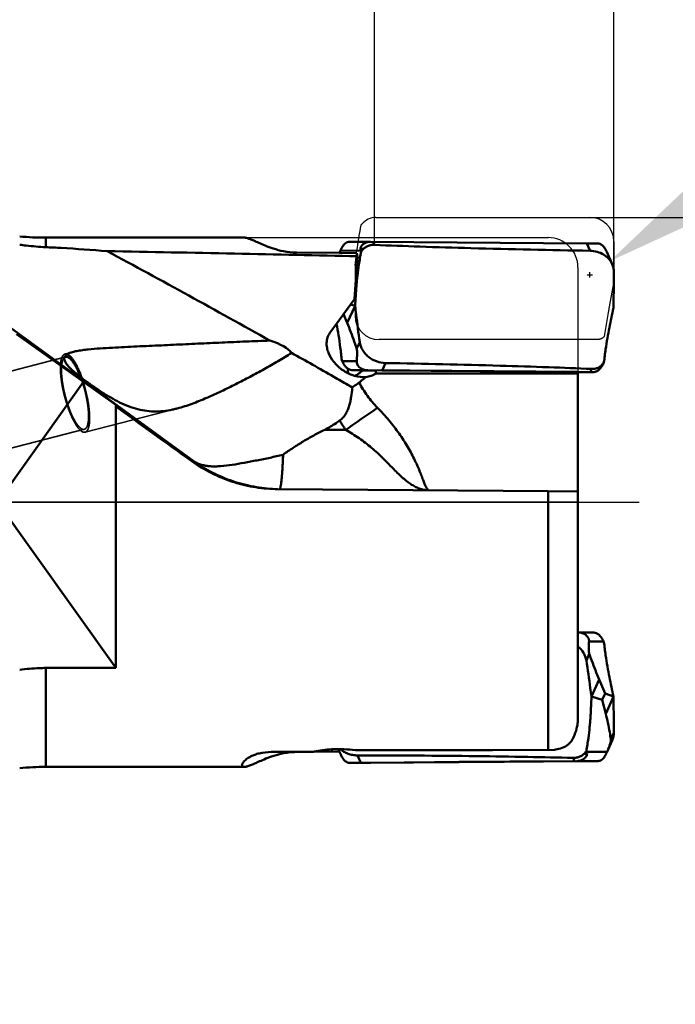
# Model space of a CAD drawing. Units: millimetres. Extents: x -41 to 80, y -58 to 92.
# Drawn here: x 10 to 32, y -17 to 16 of the extents above; entities that cross this region are included whole.
import ezdxf

# ---------------------------------------------------------------- set-up
doc = ezdxf.new("R2010")
doc.units = ezdxf.units.MM
doc.linetypes.add('CENTER', pattern=[50.8, 31.75, -6.35, 6.35, -6.35])
doc.linetypes.add('HIDDEN', pattern=[9.525, 6.35, -3.175])
for name, color, linetype, lineweight in [('1', 4, 'Continuous', 50), ('2', 7, 'Continuous', 25), ('3', 1, 'HIDDEN', 35), ('4', 2, 'CENTER', 25), ('cut', 1, 'Continuous', 25), ('nocut', 7, 'Continuous', 25), ('sk2', 7, 'Continuous', 25)]:
    doc.layers.add(name, color=color, linetype=linetype, lineweight=lineweight)
doc.styles.add('simplex', font='txt.shx', dxfattribs={"height": 3.5})
doc.dimstyles.new('\\M+18352\\M+18373\\M+1815B - ISO-25', dxfattribs={"dimscale": 0, "dimtxt": 3.5, "dimasz": 3.5, "dimexe": 1.5, "dimexo": 0, "dimgap": 2.3, "dimtad": 1, "dimdsep": 46, "dimtxsty": 'simplex', "dimcen": 0.09, "dimclrd": 256, "dimclre": 256, "dimclrt": 256, "dimadec": 0, "dimazin": 0, "dimtfac": 1, "dimtofl": 0, "dimtmove": 0, "dimatfit": 3, "dimfxl": 1, "dimtolj": 1, "dimlwd": -1, "dimlwe": -1, "dimarcsym": 0})

# ---------------------------------------------------------------- blocks, each defined once
blk = doc.blocks.new('*D5')
at = {"layer": '2'}
for p, q in [((22, 8.607), (22, 44.048)), ((30, 7.707), (30, 44.048)), ((18.5, 42.548), (15, 42.548)), ((33.5, 42.548), (80.1, 42.548))]:
    blk.add_line(p, q, dxfattribs=at)
for points in [[(18.5, 43.131), (18.5, 41.964), (22, 42.548)], [(33.5, 43.131), (33.5, 41.964), (30, 42.548)]]:
    blk.add_solid(points, dxfattribs=at)
at = {"layer": 'Defpoints', "color": 0}
for p in [(22, 42.548), (22, 8.607), (30, 7.707)]:
    blk.add_point(p, dxfattribs=at)
at = {"layer": '2', "insert": (58.55, 46.598), "char_height": 3.5, "attachment_point": 5, "style": 'simplex'}
blk.add_mtext('\\A1;8 [.315"](MAX)', dxfattribs=at)
blk = doc.blocks.new('*D6')
at = {"layer": '2'}
for p, q in [((0, 8.95), (0, 54.528)), ((30, 7.707), (30, 54.528)), ((26.5, 53.028), (3.5, 53.028))]:
    blk.add_line(p, q, dxfattribs=at)
for points in [[(3.5, 53.611), (3.5, 52.445), (0, 53.028)], [(26.5, 53.611), (26.5, 52.445), (30, 53.028)]]:
    blk.add_solid(points, dxfattribs=at)
at = {"layer": 'Defpoints', "color": 0}
for p in [(0, 53.028), (0, 8.95), (30, 7.707)]:
    blk.add_point(p, dxfattribs=at)
at = {"layer": '2', "insert": (15, 57.078), "char_height": 3.5, "attachment_point": 5, "style": 'simplex'}
blk.add_mtext('\\A1;30 [1.181"]', dxfattribs=at)
blk = doc.blocks.new('*D7')
at = {"layer": 'Defpoints', "color": 0}
for p in [(-19, 63.57), (30, 7.707), (-19, 3.75)]:
    blk.add_point(p, dxfattribs=at)
at = {"layer": 'sk2'}
for p, q in [((-19, 3.75), (-19, 65.07)), ((30, 7.707), (30, 65.07)), ((26.5, 63.57), (-15.5, 63.57))]:
    blk.add_line(p, q, dxfattribs=at)
for points in [[(-15.5, 64.153), (-15.5, 62.987), (-19, 63.57)], [(26.5, 64.153), (26.5, 62.987), (30, 63.57)]]:
    blk.add_solid(points, dxfattribs=at)
at = {"layer": 'sk2', "insert": (5.317, 67.62), "char_height": 3.5, "attachment_point": 5, "style": 'simplex'}
blk.add_mtext('\\A1;49 [1.929"]', dxfattribs=at)
blk = doc.blocks.new('*D9')
at = {"layer": '2'}
for p, q in [((29.2, 9.525), (50.545, 9.525)), ((49.045, 6.025), (49.045, -9.525)), ((49.045, -9.525), (49.045, -58.458))]:
    blk.add_line(p, q, dxfattribs=at)
blk.add_solid([(48.461, 6.025), (49.628, 6.025), (49.045, 9.525)], dxfattribs=at)
at = {"layer": 'Defpoints', "color": 0}
for p in [(29.2, 9.525), (29.2, -9.525), (49.045, -9.525)]:
    blk.add_point(p, dxfattribs=at)
at = {"layer": '2', "insert": (44.995, -35.742), "char_height": 3.5, "attachment_point": 5, "rotation": 90, "style": 'simplex'}
blk.add_mtext('\\A1;%%C19.05 [%%C.750"]', dxfattribs=at)
blk = doc.blocks.new('_None')
blk = doc.blocks.new('*D14')
at = {"layer": '2'}
for p, q in [((67.449, 33.581), (32.756, 10.026)), ((29.109, 7.61), (29.289, 7.61)), ((29.199, 7.52), (29.199, 7.7))]:
    blk.add_line(p, q, dxfattribs=at)
blk.add_solid([(32.429, 10.508), (33.084, 9.543), (29.861, 8.06)], dxfattribs=at)
at = {"layer": 'Defpoints', "color": 0}
for p in [(29.861, 8.06), (29.199, 7.61)]:
    blk.add_point(p, dxfattribs=at)
at = {"layer": '2', "insert": (49.275, 26.137), "char_height": 3.5, "attachment_point": 5, "rotation": 34.1753, "style": 'simplex'}
blk.add_mtext('\\A1;R0.8 [R.031"]', dxfattribs=at)

msp = doc.modelspace()

# ---------------------------------------------------------------- linework, layer by layer
at = {"layer": '1'}
for p, q in [((11.00863035, 8.85), (17.64481883, 8.85)), ((11.00863035, 8.85), (11.00863035, 8.53179734)), ((21.16192799, 8.71313777), (21.86117215, 8.71233015)), ((29.09453324, 8.65587295), (21.86117215, 8.71233015)), ((21.94879056, 8.71167225), (21.9958545, 8.60702205)), ((29.09453324, 8.65587295), (29.4717056, 8.65248476)), ((29.20492993, 8.41039765), (29.09453324, 8.65587295)), ((15.9680228, 1.36609216), (6.24041367, 8.44109015)), ((19.38748486, 8.34963749), (20.82407798, 8.33846861)), ((20.82407798, 8.33846861), (21.40302989, 8.33396752)), ((20.85947247, 8.41453387), (20.82407801, 8.33846868)), ((20.86798282, 8.43282323), (20.85951983, 8.41451183)), ((20.85951983, 8.41451183), (21.53854857, 8.41373523)), ((21.53854857, 8.41373523), (21.54881428, 8.38283256)), ((21.54036641, 8.52945199), (21.58530756, 8.42952199)), ((29.94494427, 7.96204783), (29.76107651, 8.37089151)), ((21.42733066, 8.22938388), (21.33130873, 6.79486538)), ((20.73120595, 5.97066183), (21.33130873, 6.79486538)), ((21.19919042, 6.61340916), (21.34977453, 6.56703678)), ((20.96364835, 6.2899069), (21.08407847, 5.99603716)), ((21.34977453, 6.56703677), (21.08407847, 5.99603716)), ((13.35, -5.54188596), (5, 6.16056004)), ((20.50727932, 5.66311264), (20.73120595, 5.97066183)), ((10.02612133, 5.61784064), (13.35, 3.25609277)), ((21.5034221, 5.35880209), (21.40001569, 5.13657442)), ((20.91991928, 4.7164482), (20.90531123, 4.74738523)), ((20.91991928, 4.7164482), (21.40266547, 4.7172248)), ((22.36792552, 4.65534729), (22.25370159, 4.40987199)), ((29.58862256, 4.53629295), (29.63512172, 4.63622294)), ((29.63512172, 4.63622294), (29.66809466, 4.68291238)), ((29.65300454, 4.65200971), (29.66809466, 4.68291238)), ((21.27856629, 4.41246232), (21.77452372, 4.41326018)), ((21.27856629, 4.41246232), (21.61559935, 4.40973223)), ((21.61714443, 4.41082708), (22.03284588, 4.41149583)), ((28.79772607, 4.35723975), (21.77452372, 4.41326018)), ((28.8, 4.30234045), (22.04254128, 4.31024798)), ((28.8, 4.35734386), (22.25370159, 4.40987199)), ((29.28966007, 4.35341479), (28.8, 4.35734386)), ((28.8, 4.35734386), (28.8, 4.35261144)), ((28.8, 4.35261144), (28.8, -4.35261652)), ((28.80000742, 4.35261144), (29.2896601, 4.35339915)), ((29.21099703, 4.35407269), (29.25969259, 4.45872288)), ((29.29268818, 4.35340402), (29.28966007, 4.35341479)), ((12.26772707, 4.02509069), (5, -6.16056004)), ((21.25317308, 3.82424289), (21.10492501, 3.93206535)), ((21.2550249, 3.84651375), (21.10492501, 3.93206535)), ((21.25317308, 3.82424289), (21.2550249, 3.84651375)), ((13.35, -5.54188596), (13.35, 3.25609277)), ((21.03679724, 2.42074957), (20.33236546, 2.42619977)), ((15.89862764, 1.36771925), (15.9680228, 1.36609216)), ((18.75895702, 0.44124494), (18.68044365, 0.4424714)), ((18.75895702, 0.44124494), (27.8, 0.37076801)), ((28.78254178, 0.36232909), (27.8, 0.37076801)), ((27.8, -8.27825386), (27.8, 0.37076801)), ((28.8, 0.36201472), (28.78254178, 0.36232909)), ((28.79998315, -4.35261652), (28.80748154, -4.35271801)), ((28.8, -4.35261652), (28.8, -7.23156524)), ((28.80000069, -4.35261143), (29.29268187, -4.35340401)), ((29.17025834, -4.6512331), (29.65300454, -4.65200971)), ((29.65300454, -4.65200971), (29.66809466, -4.68291238)), ((29.07949611, -5.2917169), (29.17943774, -5.06948922)), ((13.35, -5.54188596), (11.00863035, -5.54188596)), ((11.00863035, -5.54188596), (11.00863035, -8.85)), ((29.25197172, -6.49870815), (29.50876526, -5.92770854)), ((29.70553736, -6.38967215), (29.50876526, -5.92770854)), ((29.60773739, -6.60713768), (29.25197173, -6.49870816)), ((29.70553736, -6.38967215), (29.60773739, -6.60713768)), ((29.70553736, -6.38967215), (29.98465972, -6.49870816)), ((29.98465973, -6.49870816), (29.72786618, -7.06970777)), ((29.60773739, -6.60713768), (29.72786618, -7.06970777)), ((30, -7.70694284), (29.90005837, -7.92917052)), ((29.7711226, -8.3485533), (29.94494427, -7.96204783)), ((19.9728354, -8.33943075), (18.54361388, -8.35060262)), ((19.38748486, -8.34963749), (18.54361388, -8.35060262)), ((19.2570983, -8.34626935), (19.9728533, -8.3419174)), ((19.38777642, -8.34465272), (19.2570983, -8.34626935)), ((19.38748486, -8.34963749), (20.82407802, -8.33846868)), ((19.9728533, -8.3419174), (20.82279368, -8.33570856)), ((20.78461411, -8.25365796), (20.86798285, -8.43282328)), ((21.36444023, -8.29331787), (21.39865704, -8.29321187)), ((25.94539098, -8.29274854), (21.39865704, -8.29321187)), ((21.42650898, -8.46426452), (21.54073291, -8.70973981)), ((28.01978945, -8.27660305), (25.94539098, -8.29274854)), ((28.68647559, -8.65394051), (28.63778003, -8.54929032)), ((29.0920104, -8.46552303), (29.04551123, -8.36559304)), ((29.09202012, -8.34929674), (29.08127234, -8.3183597)), ((29.09202012, -8.34929674), (29.77104886, -8.34852014)), ((29.76107724, -8.37089046), (29.77104886, -8.34852014)), ((11.00863035, -8.85), (17.64481883, -8.85)), ((21.16192799, -8.71313779), (21.15558056, -8.71302688)), ((21.16356054, -8.713128), (21.16192286, -8.71313778)), ((21.54073291, -8.70973981), (21.16356054, -8.713128)), ((21.16356055, -8.71313591), (21.85857411, -8.71234102)), ((28.774094, -8.65328261), (21.54073291, -8.70973981)), ((21.85857076, -8.71234103), (29.09453324, -8.65587295)), ((21.8585741, -8.71233312), (21.86117215, -8.71233015)), ((24.46675561, -8.68764581), (23.25946173, -8.69885099)), ((23.25946173, -8.69885099), (24.00386134, -8.69456449)), ((24.00386134, -8.69456449), (25.56846974, -8.68280638)), ((24.01717259, -8.69294748), (24.01296685, -8.69145374)), ((24.01717467, -8.69294746), (24.30332003, -8.69149177)), ((24.30331419, -8.690602), (24.80264987, -8.68627268)), ((24.81893921, -8.68478279), (24.46675561, -8.68764581)), ((24.66813833, -8.68862344), (25.16981717, -8.68465221)), ((24.80264987, -8.68627268), (24.82357936, -8.68599542)), ((25.06679641, -8.68280638), (24.81893921, -8.68478279)), ((24.81894861, -8.68595064), (24.82041748, -8.68596173)), ((24.91417477, -8.68672409), (24.91416175, -8.68505374)), ((25.56843975, -8.6788961), (25.06679641, -8.68280638)), ((25.72109138, -8.67888867), (25.08325172, -8.68373032)), ((25.70896694, -8.68065969), (25.16981717, -8.68465221)), ((25.48300955, -8.68236623), (25.48299752, -8.68082355)), ((25.97013779, -8.67585166), (25.56843975, -8.6788961)), ((25.56846974, -8.68280638), (26.21832202, -8.67755603)), ((25.70896694, -8.68065969), (25.97015532, -8.67808409)), ((25.81158204, -8.67962727), (25.81484866, -8.67965103)), ((26.6314048, -8.67104827), (25.97013779, -8.67585166)), ((26.33195196, -8.67501076), (26.00555994, -8.67719332)), ((26.21832202, -8.67755603), (26.33196535, -8.67661312)), ((26.33195792, -8.67567753), (26.61808954, -8.67267186)), ((26.33196535, -8.67661312), (26.6181026, -8.67419501)), ((26.61808954, -8.67267186), (26.52340141, -8.67294043)), ((26.6180936, -8.67267183), (26.62227619, -8.67111247)), ((26.6181026, -8.67419501), (27.37580441, -8.66676178)), ((27.37580441, -8.66676178), (26.6314048, -8.67104827)), ((28.774094, -8.65328261), (29.4717056, -8.65248476)), ((29.09453324, -8.65587295), (29.4717056, -8.65248476))]:
    msp.add_line(p, q, dxfattribs=at)
for centre, start, end in [((11.00863035, 18.85), 265, 270), ((11.00863035, -18.85), 90, 95)]:
    msp.add_arc(centre, 10, start, end, dxfattribs=at)
for centre, major_axis, ratio, start_param, end_param in [((-163.97885603, 0), (236.19597354, 4.44742465), 0.0323940075, 0.6675427738, 0.7228011708), ((19.72388727, 0), (1.35513675, 8.84794623), 0.1406869557, -0.3551824032, -0.3216305057), ((22.21880609, 8.3619288), (0.68681308, -0.13992784), 0.4674906345, 3.0538582017, 3.4041201786), ((15.09908847, 4.45252199), (4.20426473, 0.35426506), 0.2765396438, 0.1677938946, 0.6057191838), ((21.0251, 4.76203938), (-0.16484368, 0.34627704), 0.2987432917, 1.560249607, 1.9105115842), ((29.54858309, 4.70381613), (0.16892809, 0.34649973), 0.3023824869, -1.9231525215, -1.5728905446), ((18.34062156, 0), (12.46507807, -8.84654912), 0.0198250358, -1.9686027358, -1.7538896367), ((29.54858309, -4.70381613), (-0.16892809, 0.34649973), 0.3023824869, -1.568702109, -1.2184401321), ((19.4038488, 2.51106237), (-0.64847523, 13.34300573), 0.0824969884, -2.5241648698, -2.514225958), ((28.41100333, -8.30370555), (0.68867656, -0.13544441), 0.4682478847, -0.0833384076, 0.2669235692)]:
    msp.add_ellipse(centre, major_axis=major_axis, ratio=ratio, start_param=start_param, end_param=end_param, dxfattribs=at)
for points, knots in [([(10.13707292, 8.61157943), (10.2094074, 8.60186542), (10.49899462, 8.566076), (10.79009328, 8.54249591), (11.00863035, 8.53179734)], [0, 0, 0, 0, 0.2501308308, 1, 1, 1, 1]), ([(19.38748486, 8.34963749), (19.24264869, 8.35076351), (18.97870436, 8.38062052), (18.63136862, 8.47365689), (18.35863374, 8.57493861), (18.14452109, 8.66744297), (17.9746168, 8.74404212), (17.85534615, 8.79486594), (17.77512794, 8.82371412), (17.72593758, 8.83838324), (17.68331986, 8.84747734), (17.65684352, 8.85000012), (17.64481702, 8.8499998)], [0, 0, 0, 0, 0.2379792773, 0.4333040186, 0.5897148117, 0.7155705203, 0.8164693911, 0.8959693196, 0.9284806035, 0.9564902709, 0.9802399389, 1, 1, 1, 1]), ([(21.16192799, 8.71313779), (21.14105189, 8.71316207), (21.09206758, 8.70402486), (21.00937598, 8.65642795), (20.92980823, 8.56126471), (20.88852462, 8.47697284), (20.86798282, 8.43282323)], [0, 0, 0, 0, 0.1465576036, 0.3424261633, 0.6581477098, 1, 1, 1, 1]), ([(21.54036641, 8.52945199), (21.552069, 8.55816926), (21.59048738, 8.61327441), (21.65785366, 8.66216845), (21.71938581, 8.68932793), (21.780532, 8.70728788), (21.82774938, 8.7123759), (21.85857411, 8.71234101)], [0, 0, 0, 0, 0.2405314535, 0.5067341747, 0.6356761497, 0.760906954, 1, 1, 1, 1]), ([(21.99585486, 8.60702204), (21.95687648, 8.6086339), (21.87862928, 8.60338265), (21.76652949, 8.57010488), (21.6822963, 8.52197936), (21.62324461, 8.47291948), (21.5972849, 8.44455619), (21.58530756, 8.42952199)], [0, 0, 0, 0, 0.2528277932, 0.5034710301, 0.7518054256, 0.8754259285, 1, 1, 1, 1]), ([(29.20492993, 8.41039765), (27.87727014, 8.43282628), (25.98011624, 8.47331498), (23.57724568, 8.54626592), (22.50185333, 8.58609763), (21.9958545, 8.60702205)], [0, 0, 0, 0, 0.5523575629, 0.7893351588, 1, 1, 1, 1]), ([(29.4717056, 8.65248476), (29.4923669, 8.65226088), (29.54061973, 8.64274195), (29.62140045, 8.59550497), (29.70036085, 8.5007311), (29.74072768, 8.41614607), (29.76107724, 8.37089046)], [0, 0, 0, 0, 0.1459151029, 0.3400999588, 0.6495897814, 1, 1, 1, 1]), ([(11.00863035, 8.53179734), (11.18089571, 8.52336402), (11.86600735, 8.48691372), (12.55052412, 8.43915562), (13.06236789, 8.39663747)], [0, 0, 0, 0, 0.2513877041, 1, 1, 1, 1]), ([(18.4996058, 5.4057172), (17.59828807, 5.91162706), (15.79083646, 6.91765633), (13.97429707, 7.90723774), (13.06236789, 8.39663747)], [0, 0, 0, 0, 0.4996718183, 1, 1, 1, 1]), ([(20.85951983, 8.41451183), (20.85667901, 8.40833162), (20.84513232, 8.38306749), (20.83382261, 8.35769461), (20.82545183, 8.33846136)], [0, 0, 0, 0, 0.2448670705, 1, 1, 1, 1]), ([(21.54881428, 8.38283256), (21.5354682, 8.3117557), (21.51030613, 8.16820801), (21.48760782, 8.02425422), (21.47684378, 7.95164188)], [0, 0, 0, 0, 0.4962709325, 1, 1, 1, 1]), ([(21.58530756, 8.42952199), (21.58224452, 8.4256772), (21.5699755, 8.41019612), (21.55785177, 8.39460009), (21.54881428, 8.38283256)], [0, 0, 0, 0, 0.2488582137, 1, 1, 1, 1]), ([(29.94494428, 7.96204782), (29.91556393, 8.02737722), (29.83285384, 8.15123797), (29.65676183, 8.29370748), (29.44171579, 8.3861113), (29.28435956, 8.40905582), (29.20492993, 8.41039765)], [0, 0, 0, 0, 0.2363971964, 0.4820237532, 0.737831782, 1, 1, 1, 1]), ([(21.47686676, 7.95163839), (21.45842257, 7.82721837), (21.43380928, 7.64211569), (21.40741377, 7.39822586), (21.3941003, 7.25106849), (21.38540501, 7.13714379), (21.37836923, 7.02745953), (21.3665773, 6.83768827), (21.35645325, 6.67528123), (21.34979766, 6.5670329)], [0, 0, 0, 0, 0.2712716184, 0.4026407586, 0.5290558422, 0.5899256864, 0.6490541715, 0.7660977425, 1, 1, 1, 1]), ([(30, 7.70694284), (30.00011592, 7.75047791), (29.99075541, 7.83824199), (29.96297193, 7.92196198), (29.94494428, 7.96204782)], [0, 0, 0, 0, 0.4976121102, 1, 1, 1, 1]), ([(29.98465972, 6.49870818), (29.98687102, 6.59600531), (29.99504776, 6.99870387), (29.99918667, 7.40148512), (30, 7.70694284)], [0, 0, 0, 0, 0.2416256931, 1, 1, 1, 1]), ([(21.34977453, 6.56703675), (21.36120942, 6.46970793), (21.40951246, 6.06659944), (21.46166261, 5.66395141), (21.5034221, 5.35880209)], [0, 0, 0, 0, 0.2413799314, 1, 1, 1, 1]), ([(29.72568773, 5.11410654), (29.74403431, 5.23900624), (29.78263471, 5.48312016), (29.84638234, 5.83652955), (29.91696904, 6.17260195), (29.96210089, 6.39047197), (29.98463631, 6.49871203)], [0, 0, 0, 0, 0.2688089324, 0.5262218402, 0.7645768726, 1, 1, 1, 1]), ([(20.85444915, 5.17954651), (20.83666188, 5.31533539), (20.798891, 5.57959419), (20.75466977, 5.84286124), (20.73117026, 5.97068781)], [0, 0, 0, 0, 0.5130756429, 1, 1, 1, 1]), ([(21.40001569, 5.13657442), (21.37368557, 5.21625617), (21.27552019, 5.50530881), (21.16801335, 5.79122194), (21.08407847, 5.99603716)], [0, 0, 0, 0, 0.2749056399, 1, 1, 1, 1]), ([(20.90032156, 4.44448398), (20.80275583, 4.51653676), (20.62763424, 4.68231436), (20.47129475, 4.93916504), (20.40455629, 5.16242764), (20.38994593, 5.33555317), (20.41896278, 5.5090354), (20.47249374, 5.61533684), (20.50727932, 5.66311264)], [0, 0, 0, 0, 0.2582204242, 0.5075013016, 0.6299299368, 0.7516308691, 0.8741809433, 1, 1, 1, 1]), ([(12.0486068, 5.05643324), (12.10954117, 5.06840808), (12.23499998, 5.08841052), (12.49407422, 5.11903006), (12.82809297, 5.14595828), (13.23449345, 5.17045124), (13.64425627, 5.19131816), (14.05461668, 5.21067089), (14.60036127, 5.23552255), (15.27977736, 5.2664804), (16.09146086, 5.30404969), (16.89832312, 5.34113446), (17.56775684, 5.37084888), (18.10099337, 5.39234969), (18.36685949, 5.40172068), (18.4996058, 5.4057172)], [0, 0, 0, 0, 0.0288279327, 0.0589388019, 0.1210914416, 0.1843494911, 0.2479412643, 0.3115548247, 0.3750585761, 0.5015485351, 0.6272798903, 0.7522606525, 0.8765047777, 0.9383487456, 1, 1, 1, 1]), ([(21.5034221, 5.35880209), (21.5097508, 5.31255628), (21.53298784, 5.21976142), (21.59563824, 5.08863146), (21.68383892, 4.96813206), (21.83137929, 4.8266419), (22.05864977, 4.69756917), (22.26519253, 4.657145), (22.36792552, 4.65534729)], [0, 0, 0, 0, 0.1163550803, 0.2364213751, 0.3601785988, 0.4865021899, 0.7438700645, 1, 1, 1, 1]), ([(15.2459087, 3.09993689), (15.14324672, 3.07830845), (14.93700559, 3.04467077), (14.62446717, 3.03048562), (14.31264177, 3.05766151), (14.00370653, 3.12714192), (13.69951521, 3.23533386), (13.40139045, 3.37566632), (13.11030251, 3.53955608), (12.82750007, 3.71816036), (12.55531916, 3.90390362), (12.33766236, 4.06168438), (12.17236041, 4.18780914), (12.05614956, 4.28025147), (11.94751658, 4.37149018), (11.84841633, 4.46126662), (11.76165125, 4.54925456), (11.7006294, 4.62318023), (11.66308651, 4.68196918), (11.64238668, 4.7238748), (11.62921066, 4.76503101), (11.62485793, 4.80534619), (11.63081382, 4.84433712), (11.64795378, 4.8808663), (11.67583909, 4.91399386), (11.71342695, 4.94360299), (11.75962578, 4.96994477), (11.8339382, 5.0022613), (11.89471658, 5.02046623), (11.93702205, 5.03137382)], [0, 0, 0, 0, 0.0679540032, 0.135064012, 0.2021208999, 0.2700644045, 0.3395910086, 0.4108165316, 0.4832263368, 0.5558282569, 0.6273975945, 0.6966254262, 0.7299213873, 0.7620638277, 0.7927964579, 0.8217950202, 0.8486381412, 0.8727942234, 0.8836985569, 0.8937541066, 0.9029870386, 0.9115505894, 0.9197861177, 0.9282073017, 0.9373480608, 0.947580101, 0.959045244, 0.9717025514, 1, 1, 1, 1]), ([(12.21389724, 4.15648312), (12.17804122, 4.2565562), (12.12083501, 4.39983189), (12.03419169, 4.57699443), (11.97086556, 4.68931467), (11.9079457, 4.78411818), (11.84638914, 4.85997881), (11.78720787, 4.91583665), (11.74534106, 4.94184488), (11.72521742, 4.9499113)], [0, 0, 0, 0, 0.3360994193, 0.4869263616, 0.6232958161, 0.7434787424, 0.8463073035, 0.931453534, 1, 1, 1, 1]), ([(11.93702205, 5.03137382), (11.94603013, 5.03369636), (11.9830327, 5.04288354), (12.02032585, 5.05087546), (12.0486068, 5.05643324)], [0, 0, 0, 0, 0.2440072643, 1, 1, 1, 1]), ([(19.22794538, 4.99598234), (19.15365594, 4.94734136), (19.00297106, 4.85306335), (18.69722136, 4.67081769), (18.30935435, 4.45088743), (17.83802848, 4.19578765), (17.36136743, 3.94912209), (16.8800003, 3.71258626), (16.39484527, 3.48972766), (15.90651463, 3.28963093), (15.57390677, 3.18079595), (15.40660009, 3.13765856)], [0, 0, 0, 0, 0.0625249578, 0.1251334945, 0.2506267874, 0.3764496818, 0.5024855241, 0.6285124181, 0.7540811257, 0.8783406186, 1, 1, 1, 1]), ([(21.10492501, 3.93206535), (20.94874269, 4.02104865), (20.32367681, 4.37673428), (19.6978359, 4.73105829), (19.22794538, 4.99598234)], [0, 0, 0, 0, 0.2499409116, 1, 1, 1, 1]), ([(20.90531123, 4.74738523), (20.89795627, 4.81882479), (20.88183304, 4.96298305), (20.86393717, 5.10692979), (20.85442528, 5.17954339)], [0, 0, 0, 0, 0.4951162978, 1, 1, 1, 1]), ([(21.40266547, 4.7172248), (21.4050782, 4.74410056), (21.40967925, 4.80036696), (21.41403953, 4.87305824), (21.41623865, 4.93731296), (21.4167195, 4.99550418), (21.41469815, 5.05251695), (21.40903927, 5.10134013), (21.40333245, 5.12653703), (21.40001569, 5.13657442)], [0, 0, 0, 0, 0.1922252866, 0.4021428875, 0.5186940165, 0.6501834462, 0.8166717748, 0.924693845, 1, 1, 1, 1]), ([(29.66809466, 4.68291238), (29.67656352, 4.75419929), (29.69493429, 4.89804784), (29.71506996, 5.04165775), (29.72571155, 5.11410306)], [0, 0, 0, 0, 0.4950537813, 1, 1, 1, 1]), ([(11.63044727, 4.83558649), (11.6368755, 4.84151793), (11.65058146, 4.85182462), (11.66650142, 4.85835271), (11.67447237, 4.8604077)], [0, 0, 0, 0, 0.5151689163, 1, 1, 1, 1]), ([(11.67447237, 4.8604077), (11.68260394, 4.8625041), (11.70008267, 4.86448147), (11.72730168, 4.86043423), (11.75564212, 4.84972509), (11.79737633, 4.82528406), (11.85130989, 4.7769383), (11.91513541, 4.69892012), (11.9806538, 4.59870437), (12.04645847, 4.47830649), (12.11114443, 4.34015416), (12.15124653, 4.24142999), (12.17094454, 4.18967644)], [0, 0, 0, 0, 0.0287989218, 0.0594686511, 0.093537843, 0.132071224, 0.2247482973, 0.3398862648, 0.4771232618, 0.6347262556, 0.8100909119, 1, 1, 1, 1]), ([(21.77452372, 4.41326018), (21.73810981, 4.41348712), (21.65908955, 4.42245297), (21.55992222, 4.46119936), (21.479473, 4.52103544), (21.42684699, 4.58735694), (21.40241306, 4.65834373), (21.40120891, 4.70099993), (21.40266547, 4.7172248)], [0, 0, 0, 0, 0.2042909308, 0.4422752631, 0.5872772138, 0.7630910446, 0.9086102618, 1, 1, 1, 1]), ([(22.36792552, 4.65534729), (23.64355345, 4.63302517), (25.46188767, 4.59276821), (27.75897997, 4.51965061), (28.78063429, 4.47972568), (29.25969259, 4.45872288)], [0, 0, 0, 0, 0.555129706, 0.7913543571, 1, 1, 1, 1]), ([(29.25969226, 4.45872289), (29.29619149, 4.4571227), (29.36923281, 4.46223917), (29.47303433, 4.49563386), (29.54943351, 4.54391017), (29.6017426, 4.59316168), (29.62455385, 4.62132106), (29.63512172, 4.63622294)], [0, 0, 0, 0, 0.2535117653, 0.5025736367, 0.7494553149, 0.8732332283, 1, 1, 1, 1]), ([(21.6286394, 4.18424367), (21.49600948, 4.18402707), (21.29723053, 4.22643493), (21.06024685, 4.33685664), (20.95156306, 4.40664187), (20.90032156, 4.44448398)], [0, 0, 0, 0, 0.5076666401, 0.7561754766, 1, 1, 1, 1]), ([(20.98249313, 4.6002219), (20.99969293, 4.57213633), (21.03924176, 4.51835348), (21.11406217, 4.45681238), (21.19652805, 4.42075682), (21.25234838, 4.4126916), (21.27856629, 4.41246232)], [0, 0, 0, 0, 0.2702434016, 0.5433212446, 0.7848563073, 1, 1, 1, 1]), ([(21.12365066, 4.30889979), (21.12004418, 4.32165933), (21.10707785, 4.37430593), (21.1017323, 4.42883162), (21.1021423, 4.4697746)], [0, 0, 0, 0, 0.2446186888, 1, 1, 1, 1]), ([(21.33723063, 4.22666111), (21.37291453, 4.240566), (21.44107534, 4.27527748), (21.50031517, 4.32372742), (21.5267057, 4.35047235)], [0, 0, 0, 0, 0.5047717567, 1, 1, 1, 1]), ([(21.61560207, 4.4097284), (21.60928089, 4.4052306), (21.58013017, 4.38476964), (21.55036325, 4.3651799), (21.5267057, 4.35047235)], [0.01741504053, 0.01741504053, 0.01741504053, 0.01741504053, 0.2314551504, 1, 1, 1, 1]), ([(22.04254128, 4.31024798), (21.9940467, 4.27486218), (21.88578147, 4.21855581), (21.76694588, 4.19347265), (21.70714793, 4.18783185)], [0, 0, 0, 0, 0.4998705153, 1, 1, 1, 1]), ([(22.04254128, 4.31024798), (22.04430308, 4.31850962), (22.04818087, 4.35264395), (22.04097313, 4.387102), (22.03284588, 4.41149583)], [0, 0, 0, 0, 0.2472931066, 1, 1, 1, 1]), ([(29.58862256, 4.53629295), (29.57118786, 4.50875118), (29.53126327, 4.45605089), (29.45639394, 4.39596498), (29.37421897, 4.36100455), (29.31873389, 4.35344644), (29.2926819, 4.35340404)], [0, 0, 0, 0, 0.2697211959, 0.5426901755, 0.7844298499, 1, 1, 1, 1]), ([(21.4832378, 4.00515892), (21.46561914, 3.99041174), (21.39326901, 3.93241943), (21.31570087, 3.88089589), (21.2550249, 3.84651375)], [0, 0, 0, 0, 0.2478097644, 1, 1, 1, 1]), ([(21.70714793, 4.18783185), (21.68828188, 4.1728149), (21.61308982, 4.11260875), (21.53861248, 4.0515086), (21.4832378, 4.00515892)], [0, 0, 0, 0, 0.2503282867, 1, 1, 1, 1]), ([(21.48323822, 4.00515925), (21.56326756, 3.84990102), (21.74906484, 3.55206731), (21.97722901, 3.28585516), (22.09932171, 3.16092929)], [0, 0, 0, 0, 0.499986541, 1, 1, 1, 1]), ([(21.25317308, 3.82424289), (21.24468992, 3.72434919), (21.2285065, 3.57462138), (21.19267904, 3.37708648), (21.15585987, 3.23076867), (21.10563676, 3.08809034), (21.03777032, 2.95232348), (20.9482587, 2.82916499), (20.87290261, 2.76052276), (20.83204558, 2.73084162)], [0, 0, 0, 0, 0.2491316952, 0.373810899, 0.4986404573, 0.6236886712, 0.7489968636, 0.8745058975, 1, 1, 1, 1]), ([(15.40660009, 3.13765856), (15.39323021, 3.13421135), (15.33987982, 3.12074987), (15.28623863, 3.10843346), (15.2459087, 3.09993689)], [0, 0, 0, 0, 0.250936731, 1, 1, 1, 1]), ([(22.09932171, 3.16092929), (22.01334775, 3.10215015), (21.65760988, 2.85767606), (21.30399237, 2.61011992), (21.03679724, 2.42074957)], [0, 0, 0, 0, 0.2412790258, 1, 1, 1, 1]), ([(22.09932171, 3.16092929), (22.23058577, 3.02662864), (22.42013929, 2.81821154), (22.65477364, 2.5265566), (22.81932006, 2.30230275), (22.97256821, 2.07497635), (23.11230594, 1.84649293), (23.23794314, 1.62071603), (23.34820065, 1.4016888), (23.44314063, 1.19447157), (23.52321966, 1.00399303), (23.58103106, 0.85781793), (23.62161227, 0.75285071), (23.64841498, 0.68411587), (23.67283895, 0.62237997), (23.70062017, 0.5542873), (23.72684853, 0.49579979), (23.75604876, 0.44990783), (23.77489801, 0.42616516), (23.79176592, 0.41015232), (23.80339713, 0.40324558), (23.80867379, 0.40185077)], [0, 0, 0, 0, 0.1720286109, 0.2577418901, 0.3428118122, 0.4267432543, 0.5088103178, 0.588076385, 0.6633634544, 0.7333776402, 0.7968301397, 0.8526197871, 0.8773680375, 0.8999195218, 0.920204906, 0.938174607, 0.9673267627, 0.9787058318, 0.9879341372, 0.9950003193, 1, 1, 1, 1]), ([(20.83204538, 2.73084148), (20.79254585, 2.70214651), (20.63230233, 2.5906504), (20.46302144, 2.49218068), (20.33236546, 2.42619977)], [0, 0, 0, 0, 0.2501227136, 1, 1, 1, 1]), ([(18.94301673, 1.59040516), (18.99685483, 1.62966234), (19.10598516, 1.7071894), (19.27352236, 1.81904786), (19.44413627, 1.92832802), (19.61727568, 2.03494828), (19.79308317, 2.13790026), (20.03043007, 2.27035741), (20.21107189, 2.36494685), (20.33236546, 2.42619977)], [0, 0, 0, 0, 0.1231564149, 0.2473894268, 0.3723065168, 0.4976345683, 0.6231960418, 0.7488429863, 1, 1, 1, 1]), ([(21.03679724, 2.42074957), (21.19063936, 2.33343928), (21.41556256, 2.19305406), (21.69963468, 1.98582136), (21.90188819, 1.8221791), (22.09308251, 1.65235179), (22.27298684, 1.47955647), (22.44262266, 1.30811531), (22.65154382, 1.09307469), (22.85202812, 0.89215866), (23.05419676, 0.71847404), (23.19925127, 0.61146681), (23.34357031, 0.52401402), (23.48911765, 0.4594903), (23.63422635, 0.41776567), (23.73163278, 0.40446423), (23.77918566, 0.40210032)], [0, 0, 0, 0, 0.1537148412, 0.2299856652, 0.3054610007, 0.3796966546, 0.4521397114, 0.5221882202, 0.5892620571, 0.7127098988, 0.7686311508, 0.8207101954, 0.8691840965, 0.9149791342, 0.9586264805, 1, 1, 1, 1]), ([(18.68044366, 0.4424716), (18.43256468, 0.44828489), (17.93692617, 0.4967938), (17.21316237, 0.67874677), (16.52497896, 0.96588485), (16.09979753, 1.22383429), (15.89862764, 1.36771925)], [0, 0, 0, 0, 0.2502089858, 0.5003811615, 0.750413625, 1, 1, 1, 1]), ([(15.9680228, 1.36609216), (16.00594155, 1.34172356), (16.08707796, 1.2981088), (16.21976486, 1.25009347), (16.36411763, 1.21805136), (16.51947871, 1.20103371), (16.68525339, 1.19786547), (16.92581745, 1.20998151), (17.24685412, 1.25139348), (17.6502364, 1.32150395), (18.0001506, 1.38860437), (18.28750635, 1.44516803), (18.50578255, 1.49047955), (18.72467681, 1.53809219), (18.8703718, 1.57228539), (18.94302223, 1.59055648)], [0, 0, 0, 0, 0.0444694461, 0.0904724151, 0.1387995275, 0.1900034769, 0.2444148095, 0.3022095979, 0.4274993614, 0.5634289242, 0.7061569588, 0.7789934678, 0.8523710072, 0.926091928, 1, 1, 1, 1]), ([(18.68046474, 0.44289272), (18.4386963, 0.4517087), (17.95569807, 0.50471161), (17.25095115, 0.68859554), (16.58026453, 0.97286991), (16.16507943, 1.22556073), (15.9680228, 1.36609216)], [0, 0, 0, 0, 0.249955157, 0.4999267517, 0.7499366174, 1, 1, 1, 1]), ([(18.94301673, 1.59040516), (18.94010134, 1.510192), (18.93376869, 1.35663438), (18.92218198, 1.13805719), (18.90912261, 0.94412148), (18.89485363, 0.77849296), (18.88154543, 0.65971405), (18.87005728, 0.58123218), (18.86192959, 0.53530843), (18.85378093, 0.49833157), (18.84564682, 0.4705182), (18.83840663, 0.45306688), (18.83211765, 0.44416612), (18.82888756, 0.44143214), (18.82729106, 0.44064468)], [0, 0, 0, 0, 0.2073717808, 0.3970521524, 0.5654847407, 0.7095252012, 0.8265221818, 0.8742103532, 0.9144175937, 0.9470091672, 0.9719373754, 0.9893324803, 0.9954008953, 1, 1, 1, 1]), ([(28.80748154, -4.35271801), (28.84320346, -4.3534673), (28.92072243, -4.3633433), (29.01785339, -4.40262608), (29.09627594, -4.46232536), (29.14660573, -4.52719025), (29.16982448, -4.59528997), (29.17141526, -4.63568778), (29.17025834, -4.6512331)], [0, 0, 0, 0, 0.2057230081, 0.4461047075, 0.5932415073, 0.7694715316, 0.910246435, 1, 1, 1, 1]), ([(29.58862256, -4.53629295), (29.57118786, -4.50875118), (29.53126327, -4.45605089), (29.45639394, -4.39596498), (29.37421897, -4.36100455), (29.31873389, -4.35344644), (29.2926819, -4.35340404)], [0, 0, 0, 0, 0.2697211959, 0.5426901755, 0.7844298499, 1, 1, 1, 1]), ([(29.07949611, -5.2917169), (29.07275782, -5.24756382), (29.04959587, -5.1591066), (28.96873701, -4.99067621), (28.87327975, -4.88149205), (28.80008003, -4.82035281)], [0, 0, 0, 0, 0.2400478153, 0.4874132089, 1, 1, 1, 1]), ([(29.17025834, -4.6512331), (29.16826371, -4.67803474), (29.16453794, -4.73415149), (29.16130995, -4.80663652), (29.16011164, -4.8707121), (29.16053734, -4.92876473), (29.16344984, -4.98564912), (29.16987188, -5.03435766), (29.17596935, -5.05948126), (29.17943774, -5.06948922)], [0, 0, 0, 0, 0.1919117743, 0.4015740985, 0.5180375198, 0.649494024, 0.8160978808, 0.9243661648, 1, 1, 1, 1]), ([(29.66809466, -4.68291238), (29.67656352, -4.75419929), (29.69493429, -4.89804784), (29.71506996, -5.04165775), (29.72571155, -5.11410306)], [0, 0, 0, 0, 0.4950537813, 1, 1, 1, 1]), ([(29.17943774, -5.06948922), (29.20701303, -5.14905722), (29.30972303, -5.4377803), (29.42167564, -5.72324748), (29.50876526, -5.92770854)], [0, 0, 0, 0, 0.2747973227, 1, 1, 1, 1]), ([(29.72568773, -5.11410654), (29.74403431, -5.23900624), (29.78263471, -5.48312016), (29.84638234, -5.83652955), (29.91696904, -6.17260195), (29.96210089, -6.39047197), (29.98463631, -6.49871203)], [0, 0, 0, 0, 0.2688089324, 0.5262218402, 0.7645768726, 1, 1, 1, 1]), ([(11.00863035, -5.54188596), (10.93577182, -5.54188596), (10.64443967, -5.5469631), (10.35349052, -5.57241549), (10.13707292, -5.60245361)], [0, 0, 0, 0, 0.2500715081, 1, 1, 1, 1]), ([(29.25197172, -6.49870813), (29.23902005, -6.40146447), (29.18443527, -5.99872546), (29.12601068, -5.59650635), (29.07949611, -5.2917169)], [0, 0, 0, 0, 0.2413813154, 1, 1, 1, 1]), ([(29.14648948, -7.88619369), (29.16299509, -7.76147268), (29.1847205, -7.57594583), (29.20730659, -7.33156453), (29.21832239, -7.18410933), (29.22523913, -7.06995814), (29.23056284, -6.96005631), (29.23939298, -6.76990441), (29.24698239, -6.60716998), (29.25194854, -6.49870465)], [0, 0, 0, 0, 0.2711254723, 0.4024665248, 0.5288843383, 0.5897671737, 0.6489160723, 0.7660051883, 1, 1, 1, 1]), ([(29.98465972, -6.49870818), (29.98687102, -6.59600531), (29.99504776, -6.99870387), (29.99918667, -7.40148512), (30, -7.70694284)], [0, 0, 0, 0, 0.2416256931, 1, 1, 1, 1]), ([(28.65171087, -7.86000103), (28.69468319, -7.76480785), (28.74875044, -7.61305265), (28.79130742, -7.40039734), (28.8, -7.28815065), (28.8, -7.23156524)], [0, 0, 0, 0, 0.4822324159, 0.7387350711, 1, 1, 1, 1]), ([(29.90005837, -7.92917052), (29.88826721, -7.84955531), (29.84182102, -7.56100806), (29.78109842, -7.27468479), (29.72786618, -7.06970777)], [0, 0, 0, 0, 0.2753835844, 1, 1, 1, 1]), ([(28.33041144, -8.19279323), (28.40153093, -8.16312413), (28.49981976, -8.0896687), (28.59693176, -7.96591464), (28.63573044, -7.89540122), (28.65171088, -7.86000104)], [0, 0, 0, 0, 0.490584122, 0.7527341278, 1, 1, 1, 1]), ([(29.08127234, -8.3183597), (29.09351072, -8.24710901), (29.11643428, -8.10321927), (29.13688298, -7.95896107), (29.14651251, -7.8861968)], [0, 0, 0, 0, 0.4962092798, 1, 1, 1, 1]), ([(30, -7.70694284), (30.00011592, -7.75047791), (29.99075541, -7.83824199), (29.96297193, -7.92196198), (29.94494428, -7.96204782)], [0, 0, 0, 0, 0.4976121102, 1, 1, 1, 1]), ([(28.01978945, -8.27660305), (28.04779696, -8.27248456), (28.15355458, -8.25378886), (28.2572991, -8.22293997), (28.33041144, -8.19279323)], [0, 0, 0, 0, 0.2636004762, 1, 1, 1, 1]), ([(29.77104886, -8.34852014), (29.78290316, -8.32174623), (29.80062945, -8.28068338), (29.82370134, -8.2242688), (29.84152152, -8.17855102), (29.85969168, -8.12872001), (29.87466662, -8.08318173), (29.88657591, -8.04131965), (29.89563578, -8.00306377), (29.90154362, -7.96501025), (29.90156323, -7.93933151), (29.90005837, -7.92917052)], [0, 0, 0, 0, 0.1987563868, 0.3035619264, 0.4137138016, 0.5318055576, 0.663566531, 0.7389981002, 0.8271883612, 0.9302754577, 1, 1, 1, 1]), ([(17.64481484, -8.84999946), (17.6355811, -8.84999953), (17.61859631, -8.84876511), (17.59578947, -8.8414217), (17.57877446, -8.82793796), (17.56931151, -8.80824038), (17.56821765, -8.78367186), (17.5753902, -8.75461767), (17.59160745, -8.7208116), (17.61830242, -8.68221562), (17.65741297, -8.63899928), (17.71149244, -8.59159535), (17.78390278, -8.54083037), (17.87895847, -8.48823999), (18.00168511, -8.43667836), (18.222924, -8.37146421), (18.41055518, -8.35164273), (18.54361388, -8.35060262)], [0, 0, 0, 0, 0.0223550245, 0.0409424654, 0.0572089892, 0.0734351319, 0.0921916118, 0.1155927554, 0.145232429, 0.1824939543, 0.2288329611, 0.2859990236, 0.3562458135, 0.4425256778, 0.5485167698, 0.6778531423, 1, 1, 1, 1]), ([(19.27203707, -8.35370145), (19.13726995, -8.36206692), (18.8938173, -8.39974386), (18.57309222, -8.49368448), (18.32036086, -8.59092514), (18.12000252, -8.67849733), (17.95968339, -8.75063955), (17.84648041, -8.79831832), (17.77000475, -8.82536815), (17.72288496, -8.83912196), (17.6819178, -8.84765345), (17.65642746, -8.84999936), (17.64481484, -8.84999946)], [0, 0, 0, 0, 0.2368038213, 0.4296388678, 0.58526889, 0.7113891059, 0.8130768718, 0.8936180417, 0.9266936155, 0.9552916288, 0.9796342682, 1, 1, 1, 1]), ([(19.38748495, -8.34963749), (19.3778122, -8.34971269), (19.33930671, -8.35028461), (19.30081778, -8.35191492), (19.27203707, -8.35370145)], [0, 0, 0, 0, 0.2511882967, 1, 1, 1, 1]), ([(19.9728354, -8.33943075), (20.06772959, -8.31839484), (20.26678365, -8.28371666), (20.46794289, -8.26513157), (20.57237637, -8.25951744)], [0, 0, 0, 0, 0.4816969647, 1, 1, 1, 1]), ([(20.784614, -8.25360751), (20.84801954, -8.25347492), (21.04194969, -8.25752198), (21.23529779, -8.27504957), (21.36444023, -8.29331787)], [0.26746786491, 0.26746786491, 0.26746786491, 0.26746786491, 0.5070156576, 1, 1, 1, 1]), ([(20.85102359, -8.25415968), (20.88871792, -8.28745498), (20.97208816, -8.3476098), (21.11304526, -8.41378531), (21.26651777, -8.45482272), (21.37303266, -8.46419287), (21.42650898, -8.46426452)], [0, 0, 0, 0, 0.2413604054, 0.4898674691, 0.7433650899, 1, 1, 1, 1]), ([(21.15558056, -8.71302688), (21.13481949, -8.71227962), (21.08640564, -8.70164014), (21.00519072, -8.65249583), (20.92819287, -8.55800901), (20.88780931, -8.47543546), (20.86798282, -8.43282323)], [0, 0, 0, 0, 0.1480094482, 0.3461265655, 0.6651534817, 1, 1, 1, 1]), ([(21.42650898, -8.46426452), (22.75435842, -8.46604344), (24.65191614, -8.47708434), (27.05563332, -8.51289039), (28.13151649, -8.53614871), (28.63778003, -8.54929032)], [0, 0, 0, 0, 0.5523567727, 0.7893345216, 1, 1, 1, 1]), ([(28.63777967, -8.54929031), (28.67677743, -8.55030262), (28.75492924, -8.54385407), (28.86649574, -8.50887815), (28.94997143, -8.45948903), (29.00825524, -8.40955203), (29.03376988, -8.38080425), (29.04551123, -8.36559304)], [0, 0, 0, 0, 0.2528659194, 0.5035247252, 0.7518445291, 0.8754456254, 1, 1, 1, 1]), ([(29.0920104, -8.46552303), (29.08067801, -8.49467735), (29.0427578, -8.55078712), (28.97547771, -8.60085924), (28.91384634, -8.62884886), (28.85252918, -8.64751854), (28.80508814, -8.65305866), (28.774094, -8.65328261)], [0, 0, 0, 0, 0.2410001318, 0.5072149495, 0.636070469, 0.7611910175, 1, 1, 1, 1]), ([(29.04551123, -8.36559304), (29.04851402, -8.36170285), (29.06054072, -8.34603922), (29.07241969, -8.33026237), (29.08127234, -8.3183597)], [0, 0, 0, 0, 0.2488484924, 1, 1, 1, 1]), ([(29.4717056, -8.65248476), (29.4923669, -8.65226088), (29.54061973, -8.64274195), (29.62140045, -8.59550497), (29.70036085, -8.5007311), (29.74072768, -8.41614607), (29.76107724, -8.37089046)], [0, 0, 0, 0, 0.1459151029, 0.3400999588, 0.6495897814, 1, 1, 1, 1])]:
    msp.add_open_spline(points, degree=3, knots=knots, dxfattribs=at)
for points in [[(21.61714443, 4.41082708), (21.6166305, 4.41046059), (21.61611638, 4.41009436), (21.61560207, 4.4097284)], [(21.70714793, 4.18783185), (21.6810599, 4.18544687), (21.65483619, 4.18428645), (21.6286394, 4.18424367)], [(20.83204538, 2.73084148), (20.89697813, 2.62536165), (20.96535589, 2.52193451), (21.03679724, 2.42074957)], [(20.57237637, -8.25951744), (20.64303792, -8.25571882), (20.71381835, -8.25375555), (20.784614, -8.25360751)]]:
    msp.add_open_spline(points, degree=3, dxfattribs=at)
at = {"layer": '3'}
for p, q in [((11.64950507, 4.95724104), (11.93702205, 5.0313738)), ((11.67447229, 4.860408), (0, 1.85028712)), ((12.3236201, 2.34274894), (15.40659909, 3.13765763)), ((12.29865287, 2.43958198), (0, -0.73147627))]:
    msp.add_line(p, q, dxfattribs=at)
for points, knots in [([(11.64950526, 4.95724028), (11.63801763, 4.95427899), (11.61484717, 4.94344011), (11.58539048, 4.91522884), (11.56025896, 4.87583971), (11.53924195, 4.82565129), (11.52231582, 4.76497112), (11.50958424, 4.69423348), (11.50115014, 4.61401215), (11.49554547, 4.49020868), (11.50084159, 4.31725153), (11.52397322, 4.09322976), (11.56352404, 3.85299717), (11.6180991, 3.60529771), (11.68574818, 3.35913466), (11.7639978, 3.12347036), (11.849953, 2.9068208), (11.94043625, 2.71702164), (12.02029732, 2.58051873), (12.08489365, 2.49102014), (12.12999488, 2.43781272), (12.17381205, 2.39552087), (12.21610819, 2.36446544), (12.25671833, 2.34490435), (12.28415975, 2.33970674), (12.29688064, 2.33956583)], [0, 0, 0, 0, 0.0122987567, 0.0259021432, 0.0417593981, 0.0604137483, 0.0821190604, 0.106945294, 0.1348437581, 0.1656841209, 0.2353666843, 0.3139865446, 0.3990203842, 0.487632619, 0.5768228707, 0.6635646174, 0.7449428346, 0.8182968422, 0.8813822975, 0.9085558379, 0.9326370274, 0.9536014158, 0.971555379, 0.9868112411, 1, 1, 1, 1]), ([(11.67624453, 4.96042415), (11.67396297, 4.96044943), (11.66497241, 4.96026897), (11.65600183, 4.95891496), (11.64950526, 4.95724028)], [0, 0, 0, 0, 0.2537859152, 1, 1, 1, 1]), ([(11.72521742, 4.9499113), (11.72106376, 4.95157626), (11.70530494, 4.95722511), (11.68851674, 4.96028821), (11.67624453, 4.96042415)], [0, 0, 0, 0, 0.2671935875, 1, 1, 1, 1]), ([(11.63745088, 3.64999499), (11.62131124, 3.71788684), (11.59265793, 3.85186388), (11.56026716, 4.04904506), (11.53978543, 4.23481456), (11.53170966, 4.40393645), (11.53621557, 4.5516803), (11.550811, 4.6592235), (11.57003674, 4.73076886), (11.59061798, 4.78405209), (11.61237906, 4.81891462), (11.63044727, 4.83558649)], [0, 0, 0, 0, 0.1724733293, 0.338472717, 0.4936723162, 0.6341482176, 0.7565896759, 0.8585799187, 0.901560634, 0.9392378612, 1, 1, 1, 1]), ([(12.17094454, 4.18967644), (12.20383486, 4.10326212), (12.26432483, 3.92489495), (12.3135355, 3.74312234), (12.33567428, 3.64999499)], [0, 0, 0, 0, 0.491336362, 1, 1, 1, 1]), ([(12.3236199, 2.34274971), (12.33066467, 2.34456571), (12.34468409, 2.34990014), (12.37163253, 2.36742755), (12.40164712, 2.40277217), (12.42937252, 2.45994026), (12.45092945, 2.5330385), (12.46609023, 2.62137155), (12.47470837, 2.72392656), (12.47662772, 2.83936778), (12.46991397, 3.01466375), (12.44377753, 3.25333801), (12.38919294, 3.5524395), (12.31308833, 3.85714861), (12.24910114, 4.05823007), (12.21389724, 4.15648312)], [0, 0, 0, 0, 0.0115204869, 0.0235326245, 0.0505806075, 0.0835814481, 0.1235822429, 0.1708685477, 0.2252857095, 0.2864015012, 0.3535906691, 0.502971039, 0.6661358857, 0.8347252006, 1, 1, 1, 1]), ([(12.2986528, 2.43958228), (12.28725786, 2.43664456), (12.26167421, 2.43528536), (12.22233043, 2.44707325), (12.18138194, 2.47130447), (12.13878162, 2.50753683), (12.09469535, 2.5554567), (12.04948314, 2.61466342), (12.00357584, 2.68460255), (11.93952576, 2.79571266), (11.86218321, 2.9562615), (11.7772919, 3.17039788), (11.70064163, 3.40432799), (11.65716872, 3.56705139), (11.63745088, 3.64999499)], [0, 0, 0, 0, 0.0245286146, 0.0519999512, 0.0844700079, 0.1230444411, 0.168183633, 0.2199518961, 0.2781608676, 0.3424481599, 0.4871620485, 0.6491266321, 0.8222915331, 1, 1, 1, 1]), ([(12.33567428, 3.64999499), (12.35350554, 3.57498732), (12.38470457, 3.42741578), (12.41849714, 3.2112949), (12.4376043, 3.01051879), (12.4410466, 2.8559024), (12.43504963, 2.74544785), (12.4268429, 2.67395484), (12.41483696, 2.61094455), (12.39912273, 2.55690365), (12.37978806, 2.51220157), (12.35680919, 2.47710339), (12.33000815, 2.45195572), (12.30905181, 2.44226325), (12.2986528, 2.43958228)], [0, 0, 0, 0, 0.1828378623, 0.3575170091, 0.5184839006, 0.6608279591, 0.7237650913, 0.7806894145, 0.8313620044, 0.8757094615, 0.9138988554, 0.9464679871, 0.9745323712, 1, 1, 1, 1]), ([(12.29688064, 2.33956583), (12.2991622, 2.33954056), (12.30815276, 2.33972101), (12.31712333, 2.34107502), (12.3236199, 2.34274971)], [0, 0, 0, 0, 0.2537859152, 1, 1, 1, 1])]:
    msp.add_open_spline(points, degree=3, knots=knots, dxfattribs=at)
at = {"layer": '4'}
msp.add_line((0, 0), (30.84124224, 0), dxfattribs=at)
at = {"layer": 'cut'}
for p, q in [((21.54881428, 9.26232907), (21.57450724, 9.29508486)), ((22.04677537, 9.525), (29.20000211, 9.525)), ((21.47186683, 8.82156524), (21.48857378, 8.92164337)), ((21.48857378, 8.92164337), (21.50637157, 9.02533704)), ((21.50637157, 9.02533704), (21.52735672, 9.14423453)), ((21.42501046, 8.52288212), (21.43815897, 8.60995146)), ((21.43815897, 8.60995146), (21.45369686, 8.70932176)), ((21.45369686, 8.70932176), (21.47186683, 8.82156524)), ((30.00000084, 8.67235429), (29.9984733, 8.38008913)), ((30.00000083, 8.725), (30.00000084, 8.67235429)), ((21.38397532, 8.21938424), (21.38764788, 8.25012198)), ((21.38764788, 8.25012198), (21.39359156, 8.29744643)), ((21.39359156, 8.29744643), (21.39992849, 8.3456575)), ((21.39992849, 8.3456575), (21.40665739, 8.39506038)), ((21.40665739, 8.39506038), (21.41654036, 8.46496927)), ((21.41654036, 8.46496927), (21.42501046, 8.52288212)), ((29.9984733, 8.38008913), (29.99672413, 8.16045016)), ((21.34977453, 7.93270779), (21.34977453, 6.23947514)), ((21.35972372, 8.01234879), (21.37052487, 8.10248029)), ((21.37052487, 8.10248029), (21.38397532, 8.21938424)), ((29.99428195, 7.93322828), (29.99107783, 7.69829403)), ((29.99672413, 8.16045016), (29.99428195, 7.93322828)), ((29.99107783, 7.69829403), (29.98767153, 7.49066221)), ((29.98465972, 7.32954738), (29.87659766, 6.73031723)), ((29.98767153, 7.49066221), (29.98465972, 7.32954738)), ((29.87659766, 6.73031723), (29.8081293, 6.34479398)), ((29.8081293, 6.34479398), (29.67050718, 5.54475679)), ((29.41096395, 5.43947514), (22.14977453, 5.43947514)), ((29.67050718, 5.54475679), (29.66809466, 5.53078813))]:
    msp.add_line(p, q, dxfattribs=at)
for points in [[(21.52735672, 9.14423453), (21.54569942, 9.24541588), (21.54881428, 9.26232907)], [(21.34977453, 7.93270779), (21.35103598, 7.94262017), (21.35972372, 8.01234879)], [(29.63512172, 5.50130709), (29.63108322, 5.4979701), (29.62696194, 5.4947381), (29.62275789, 5.49161109), (29.61846776, 5.48858383), (29.61409486, 5.48566155), (29.6096491, 5.48286002), (29.60512278, 5.48018592), (29.60052359, 5.47763256), (29.59588457, 5.47519558), (29.59121854, 5.47288145), (29.58651268, 5.4706837), (29.58176153, 5.4685785), (29.57698116, 5.46656956), (29.57215551, 5.46465317), (29.56723101, 5.46279447), (29.56221127, 5.46098631), (29.55709268, 5.45923585), (29.55181086, 5.45752965), (29.54636788, 5.45586177), (29.54076167, 5.45423815), (29.5349216, 5.45266317), (29.52884636, 5.45113287), (29.52253725, 5.44965121), (29.51592756, 5.44823441), (29.50901393, 5.44687704), (29.50179971, 5.44558453), (29.49422827, 5.44438938), (29.48628428, 5.44329047), (29.47798306, 5.44228892), (29.46931392, 5.44142059), (29.46022096, 5.44068278), (29.45076008, 5.44007819), (29.44108824, 5.43965073), (29.43119043, 5.43941516), (29.42108166, 5.43935673), (29.41096395, 5.43947514)], [(29.66809466, 5.53078813), (29.66281678, 5.52586636), (29.65745186, 5.5209479), (29.65199989, 5.51603275), (29.64646088, 5.51112089), (29.64083483, 5.50621234), (29.63512173, 5.5013071)]]:
    msp.add_lwpolyline(points, dxfattribs=at)
for centre, radius, start, end in [((22.04677537, 8.925), 0.6, 90, 141.916581815), ((29.20000211, 8.725), 0.8, 0, 90), ((22.14977453, 6.23947514), 0.8, 180, 270)]:
    msp.add_arc(centre, radius, start, end, dxfattribs=at)
at = {"layer": 'nocut'}
for p, q in [((11.00863035, 8.85), (27.8, 8.85)), ((28.8, 7.85), (28.8, 0)), ((28.8, 0), (0, 0))]:
    msp.add_line(p, q, dxfattribs=at)
for centre, radius, start, end in [((11.00863035, 18.85), 10, 265, 270), ((27.8, 7.85), 1, 0, 90)]:
    msp.add_arc(centre, radius, start, end, dxfattribs=at)

# ---------------------------------------------------------------- dimensions: what is measured, and where the dimension line sits
at = {"layer": '2'}
dim = msp.add_linear_dim(base=(0, 53.0279830189), p1=(30, 7.7069428422), p2=(0, 8.95), dimstyle='\\M+18352\\M+18373\\M+1815B - ISO-25', override={"dimscale": 1, "dimdec": 8}, dxfattribs=at)
dim.commit()
dim.dimension.update_dxf_attribs({"geometry": '*D6', "text_midpoint": (15, 53.0279830189), "dimtype": 160})
dim = msp.add_linear_dim(base=(22, 42.5476565711), p1=(30, 7.7069428422), p2=(22, 8.6068506754), text='<>(MAX)', dimstyle='\\M+18352\\M+18373\\M+1815B - ISO-25', override={"dimscale": 1, "dimdec": 8}, dxfattribs=at)
dim.commit()
dim.dimension.update_dxf_attribs({"geometry": '*D5', "text_midpoint": (58.55, 42.5476565711), "dimtype": 160})
dim = msp.add_radius_dim(center=(29.19870812, 7.61026984), mpoint=(29.86056657, 8.05965096), dimstyle='\\M+18352\\M+18373\\M+1815B - ISO-25', override={"dimscale": 1, "dimdec": 8}, dxfattribs=at)
dim.commit()
dim.dimension.update_dxf_attribs({"geometry": '*D14', "text_midpoint": (49.27522755, 26.13690325)})
dim = msp.add_linear_dim(base=(49.0446821056, -9.5249999989), p1=(29.2000021115, 9.5249999989), p2=(29.2000021115, -9.5249999989), angle=90, text='%%C<>', dimstyle='\\M+18352\\M+18373\\M+1815B - ISO-25', override={"dimscale": 1, "dimdec": 8, "dimblk2": 'None', "dimsah": 1, "dimse2": 1}, dxfattribs=at)
dim.commit()
dim.dimension.update_dxf_attribs({"geometry": '*D9', "text_midpoint": (49.0446821056, -35.7416666656), "dimtype": 160})
at = {"layer": 'sk2'}
dim = msp.add_linear_dim(base=(-19, 63.5698804138), p1=(30, 7.7069428422), p2=(-19, 3.75), dimstyle='\\M+18352\\M+18373\\M+1815B - ISO-25', override={"dimscale": 1, "dimdec": 8}, dxfattribs=at)
dim.commit()
dim.dimension.update_dxf_attribs({"geometry": '*D7', "text_midpoint": (5.3174911144, 63.5698804138), "dimtype": 160})

doc.saveas('drawing.dxf')
